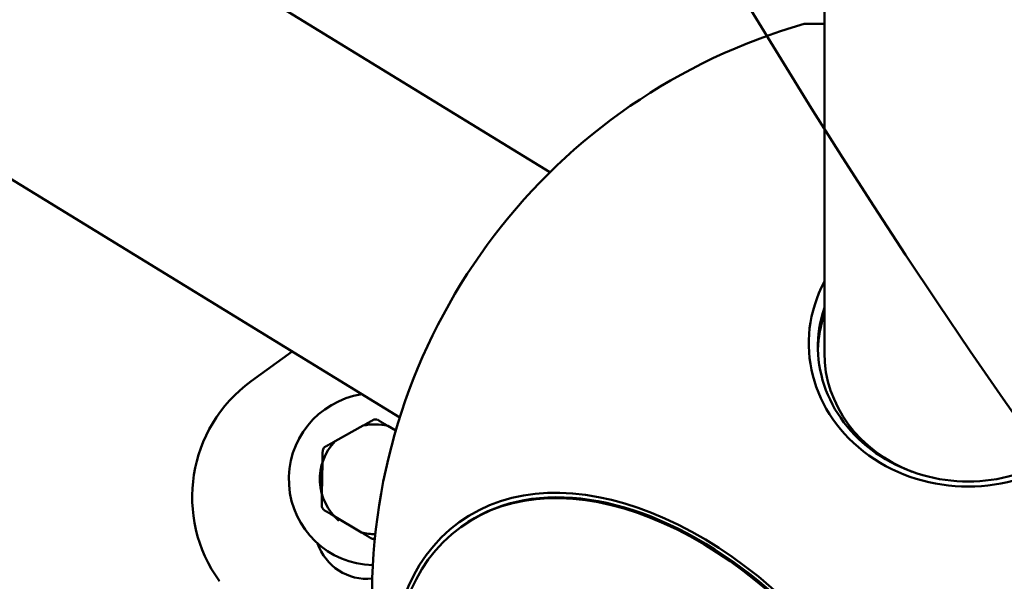
# Model space of a CAD drawing. Units: millimetres. Extents: x -43 to 41257, y 3 to 9962.
# Drawn here: x 6197 to 6404, y 4135 to 4252 of the extents above; entities that cross this region are included whole.
import ezdxf

# ---------------------------------------------------------------- set-up
doc = ezdxf.new("R2010")
doc.units = ezdxf.units.MM
doc.layers.add('MD_Visible', color=7, linetype='Continuous', lineweight=50)
doc.styles.get("Standard").update_dxf_attribs({"font": 'Square-721-BT.ttf'})
doc.dimstyles.new('asd', dxfattribs={"dimtxt": 300, "dimasz": 100, "dimexe": 1.25, "dimexo": 0.625, "dimgap": 80, "dimtad": 1, "dimdec": 0, "dimlfac": 0.1, "dimrnd": 5, "dimtxsty": 'Standard', "dimcen": 0, "dimse1": 1, "dimse2": 1, "dimclre": 6, "dimadec": 0, "dimazin": 0, "dimtfac": 1, "dimtdec": 0, "dimtix": 1, "dimtmove": 2, "dimatfit": 3, "dimfxl": 1, "dimarcsym": 0})

# ---------------------------------------------------------------- blocks, each defined once
blk = doc.blocks.new('*D19')
at = {"color": 0, "lineweight": -2, "transparency": 16777216}
blk.add_line((575.81, 9531.44), (11894.98, 9531.44), dxfattribs=at)
at = {"color": 0, "transparency": 16777216}
for points in [[(575.81, 9548.11), (575.81, 9514.77), (475.81, 9531.44)], [(11894.98, 9548.11), (11894.98, 9514.77), (11994.98, 9531.44)]]:
    blk.add_solid(points, dxfattribs=at)
at = {"layer": 'Defpoints', "color": 0, "transparency": 16777216}
for p in [(11994.98, 9531.44), (11994.98, 4212.99), (475.81, 981.34)]:
    blk.add_point(p, dxfattribs=at)
at = {"color": 0, "transparency": 16777216, "insert": (6235.39, 9765.07), "char_height": 300, "attachment_point": 5}
blk.add_mtext('1150', dxfattribs=at)
blk = doc.blocks.new('*D20')
at = {"color": 0, "lineweight": -2, "transparency": 16777216}
blk.add_line((388.11, 9356.08), (388.11, 103.8), dxfattribs=at)
at = {"color": 0, "transparency": 16777216}
for points in [[(371.44, 9356.08), (404.77, 9356.08), (388.11, 9456.08)], [(371.44, 103.8), (404.77, 103.8), (388.11, 3.8)]]:
    blk.add_solid(points, dxfattribs=at)
at = {"layer": 'Defpoints', "color": 0, "transparency": 16777216}
for p in [(8001.72, 9456.08), (388.11, 3.8), (5635.48, 3.8)]:
    blk.add_point(p, dxfattribs=at)
at = {"color": 0, "transparency": 16777216, "insert": (154.28, 4729.94), "char_height": 300, "attachment_point": 5, "rotation": 90}
blk.add_mtext('945', dxfattribs=at)

msp = doc.modelspace()

# ---------------------------------------------------------------- linework, layer by layer
at = {"layer": 'MD_Visible'}
for p, q in [((5058.07, 4986.88), (6308.63, 4220.43)), ((5026.56, 4935.47), (6277.12, 4169.02)), ((6366.16, 4612.9), (6366.16, 4182.59)), ((6361.91, 4251.51), (6366.16, 4251.51)), ((6245.98, 4176.63), (6254.55, 4182.86)), ((6269.45, 4167.35), (6263.59, 4164.09)), ((6276.29, 4166.29), (6274.64, 4167.27)), ((6260.93, 4159.63), (6260.82, 4152.93)), ((6263.35, 4148.39), (6269.11, 4144.95)), ((6289.92, 4146.09), (6290.17, 4146.27))]:
    msp.add_line(p, q, dxfattribs=at)
at = {"layer": 'MD_Visible', "extrusion": (0, 0, -1)}
for centre, radius, start, end in [((-7616.61, 5017.94), 1538.52, 336.09301, 235.87611), ((-6396.31, 4131.34), 125, 213.9709, 74.0289), ((-6263.61, 4152.36), 30, 324.0008, 54.0008), ((-6270.31, 4146.23), 11, 264.4694, 341.0844)]:
    msp.add_arc(centre, radius, start, end, dxfattribs=at)
at = {"layer": 'MD_Visible'}
for centre, radius, start, end in [((7616.61, 5017.94), 1478.22, 108.09699, 229.18312), ((6271.87, 4156.11), 18, 98.6807, 268.7813), ((6271.87, 4156.11), 12.5, 87.4684, 90.7531), ((6271.87, 4156.11), 11.5, 76.0682, 102.1533), ((6271.87, 4156.11), 11.5, 136.0682, 229.1831), ((6271.87, 4156.11), 12.5, 147.4684, 150.7531), ((6271.87, 4156.11), 12.5, 207.4684, 210.7531), ((6271.87, 4156.11), 11.5, 256.0682, 270.6979), ((6271.87, 4156.11), 12.5, 267.4684, 270.1708)]:
    msp.add_arc(centre, radius, start, end, dxfattribs=at)
for centre, major_axis, start_param, end_param in [((6396.31, 4184.56), (-33.43, 0), 5.836416, 9.871547), ((6396.31, 4182.59), (-31.5, 0), 5.989359, 6.259995)]:
    msp.add_ellipse(centre, major_axis=major_axis, ratio=0.897083, start_param=start_param, end_param=end_param, dxfattribs=at)
at = {"layer": 'MD_Visible', "extrusion": (0, 0, -1)}
for centre, major_axis, ratio, start_param, end_param in [((6396.31, 4183.9), (31.5, 0), 0.897083, 5.989359, 9.718604), ((6396.31, 4182.59), (30.15, 0), 0.897083, 1.972062, 3.141593), ((6333.94, 4086.02), (-43.77, 60.24), 0.633392, 0, 3.141593)]:
    msp.add_ellipse(centre, major_axis=major_axis, ratio=ratio, start_param=start_param, end_param=end_param, dxfattribs=at)
for centre, major_axis in [((6333.94, 4086.02), (-44.38, 61.08)), ((6333.69, 4085.84), (-43.77, 60.24))]:
    msp.add_ellipse(centre, major_axis=major_axis, ratio=0.633392, dxfattribs=at)
at = {"layer": 'MD_Visible'}
for points in [[(6271.71, 4168.61), (6270.53, 4167.95), (6269.45, 4167.35)], [(6274.64, 4167.27), (6273.58, 4167.91), (6272.43, 4168.6)], [(6263.59, 4164.09), (6262.51, 4163.49), (6261.34, 4162.83)], [(6260.97, 4162.22), (6260.95, 4160.87), (6260.93, 4159.63)], [(6260.82, 4152.93), (6260.8, 4151.69), (6260.78, 4150.34)], [(6261.13, 4149.72), (6262.29, 4149.03), (6263.35, 4148.39)], [(6269.11, 4144.95), (6270.17, 4144.31), (6271.32, 4143.62)]]:
    msp.add_rational_spline(points, [1, 1.00584268961, 1], degree=2, dxfattribs=at)

# ---------------------------------------------------------------- dimensions: what is measured, and where the dimension line sits
dim = msp.add_linear_dim(base=(11994.98, 9531.44), p1=(475.81, 981.34), p2=(11994.98, 4212.99), dimstyle='asd')
dim.commit()
dim.dimension.update_dxf_attribs({"geometry": '*D19', "text_midpoint": (6235.39, 9765.07)})
dim = msp.add_linear_dim(base=(388.11, 3.8), p1=(8001.72, 9456.08), p2=(5635.48, 3.8), angle=90, dimstyle='asd')
dim.commit()
dim.dimension.update_dxf_attribs({"geometry": '*D20', "text_midpoint": (154.28, 4729.94)})

doc.saveas('drawing.dxf')
